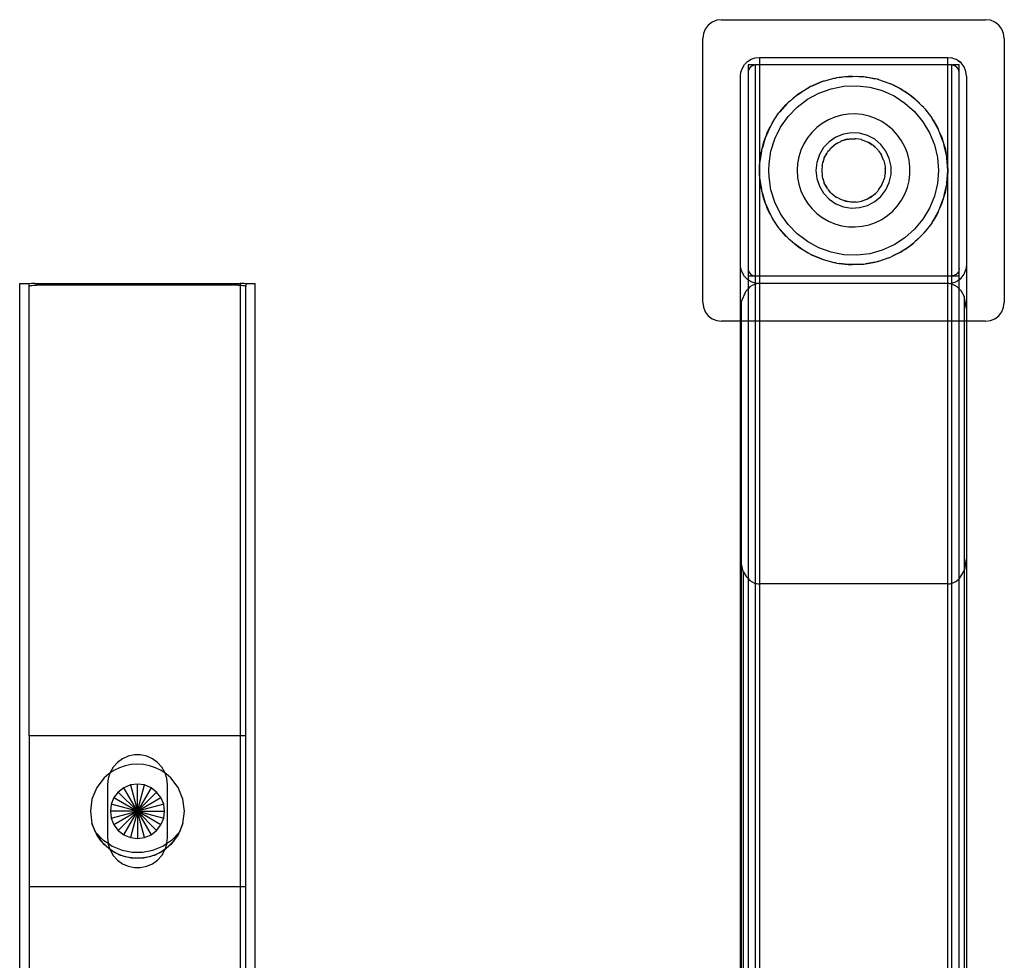
# Model space of a CAD drawing. Extents: x -75 to 75, y -31 to 31.
# Drawn here: x 48 to 54, y 12 to 18 of the extents above; entities that cross this region are included whole.
import ezdxf

# ---------------------------------------------------------------- set-up
doc = ezdxf.new("R2010")
doc.units = 0
doc.header["$MEASUREMENT"] = 0
doc.layers.get('0').update_dxf_attribs({"linetype": 'CONTINUOUS'})

msp = doc.modelspace()

# ---------------------------------------------------------------- linework, layer by layer
for p, q in [((52.4368, 18.291), (52.4169, 18.2651)), ((52.4627, 18.3109), (52.4368, 18.291)), ((52.4928, 18.3234), (52.4627, 18.3109)), ((52.5252, 18.3276), (52.4928, 18.3234)), ((52.5252, 18.3276), (54.2752, 18.3276)), ((54.3075, 18.3234), (54.2752, 18.3276)), ((54.3377, 18.3109), (54.3075, 18.3234)), ((54.3635, 18.291), (54.3377, 18.3109)), ((54.3834, 18.2651), (54.3635, 18.291)), ((52.4044, 18.235), (52.4002, 18.2026)), ((52.4169, 18.2651), (52.4044, 18.235)), ((54.3959, 18.235), (54.3834, 18.2651)), ((54.4002, 18.2026), (54.3959, 18.235)), ((52.4002, 16.4526), (52.4002, 18.2026)), ((54.4002, 18.2026), (54.4002, 16.4526)), ((52.6625, 18.0069), (52.6774, 18.0306)), ((52.6774, 18.0306), (52.6972, 18.0504)), ((52.6972, 18.0504), (52.7209, 18.0652)), ((52.7002, 18.0276), (52.7002, 17.9776)), ((52.7436, 18.0272), (52.7002, 18.0276)), ((52.7209, 18.0652), (52.7473, 18.0745)), ((52.7372, 18.0259), (52.7436, 18.0272)), ((52.7436, 18.0272), (52.7502, 18.0276)), ((52.7473, 18.0745), (52.7752, 18.0776)), ((52.7752, 18.0276), (52.7502, 18.0276)), ((52.7502, 16.6276), (52.7502, 18.0276)), ((52.7752, 18.0776), (54.0252, 18.0776)), ((52.7752, 18.0776), (52.7752, 18.0276)), ((54.0252, 18.0276), (52.7752, 18.0276)), ((52.7752, 18.0276), (52.7752, 17.3276)), ((54.0252, 18.0776), (54.053, 18.0745)), ((54.0252, 18.0276), (54.0252, 18.0776)), ((54.0502, 18.0276), (54.0252, 18.0276)), ((54.0252, 17.3276), (54.0252, 18.0276)), ((54.0502, 18.0276), (54.0567, 18.0272)), ((54.0502, 18.0276), (54.0502, 16.6276)), ((54.0575, 18.0734), (54.053, 18.0745)), ((54.1002, 18.0276), (54.0567, 18.0272)), ((54.0567, 18.0272), (54.0631, 18.0259)), ((54.0575, 18.0734), (54.0794, 18.0652)), ((54.0877, 18.0609), (54.0794, 18.0652)), ((54.0877, 18.0609), (54.1135, 18.041)), ((54.0877, 18.0609), (54.1031, 18.0504)), ((54.1002, 17.9776), (54.1002, 18.0276)), ((54.1135, 18.041), (54.1031, 18.0504)), ((54.1334, 18.0151), (54.1135, 18.041)), ((52.6502, 17.9526), (52.6533, 17.9804)), ((52.6533, 17.9804), (52.6625, 18.0069)), ((52.7019, 17.9906), (52.7002, 17.9776)), ((52.7002, 17.9776), (52.7002, 16.6776)), ((52.7069, 18.0026), (52.7019, 17.9906)), ((52.7148, 18.013), (52.7069, 18.0026)), ((52.7148, 18.013), (52.7197, 18.0173)), ((52.7197, 18.0173), (52.7252, 18.0209)), ((52.7252, 18.0209), (52.731, 18.0238)), ((52.731, 18.0238), (52.7372, 18.0259)), ((54.0631, 18.0259), (54.0693, 18.0238)), ((54.0693, 18.0238), (54.0752, 18.0209)), ((54.0752, 18.0209), (54.0806, 18.0173)), ((54.0806, 18.0173), (54.0855, 18.013)), ((54.0935, 18.0026), (54.0855, 18.013)), ((54.0984, 17.9906), (54.0935, 18.0026)), ((54.1002, 17.9776), (54.0984, 17.9906)), ((54.1002, 16.6776), (54.1002, 17.9776)), ((54.1459, 17.985), (54.1334, 18.0151)), ((54.1502, 17.9526), (54.1459, 17.985)), ((52.6502, 16.7026), (52.6502, 17.9526)), ((53.1928, 17.9168), (53.1219, 17.8867)), ((53.1314, 17.8919), (53.1928, 17.9168)), ((53.1984, 17.9192), (53.1928, 17.9168)), ((53.2, 17.9197), (53.1984, 17.9192)), ((53.2, 17.9197), (53.2714, 17.9392)), ((53.2714, 17.9392), (53.2801, 17.9405)), ((53.2801, 17.9405), (53.2866, 17.9422)), ((53.3053, 17.9443), (53.2866, 17.9422)), ((53.3639, 17.9507), (53.3053, 17.9443)), ((53.3053, 17.9443), (53.3447, 17.9502)), ((53.3447, 17.9502), (53.3639, 17.9507)), ((53.3773, 17.9522), (53.3639, 17.9507)), ((53.3639, 17.9507), (53.3937, 17.9516)), ((53.3937, 17.9516), (53.3773, 17.9522)), ((53.3937, 17.9516), (53.4187, 17.9524)), ((53.4501, 17.9496), (53.3937, 17.9516)), ((53.4187, 17.9524), (53.4501, 17.9496)), ((53.4685, 17.9489), (53.4501, 17.9496)), ((53.4786, 17.947), (53.4685, 17.9489)), ((53.5436, 17.935), (53.4786, 17.947)), ((53.4786, 17.947), (53.4924, 17.9458)), ((53.4924, 17.9458), (53.5436, 17.935)), ((53.5582, 17.9323), (53.5436, 17.935)), ((53.5611, 17.9313), (53.5582, 17.9323)), ((53.5649, 17.9305), (53.5611, 17.9313)), ((53.5649, 17.9305), (53.635, 17.9068)), ((53.635, 17.9068), (53.6403, 17.9043)), ((53.6403, 17.9043), (53.6446, 17.9028)), ((53.6601, 17.8949), (53.6446, 17.9028)), ((54.1502, 17.9526), (54.1502, 16.7026)), ((53.0247, 17.8261), (53.0491, 17.8436)), ((53.0365, 17.8359), (53.0247, 17.8261)), ((53.0491, 17.8436), (53.0365, 17.8359)), ((53.0982, 17.8736), (53.0491, 17.8436)), ((53.0491, 17.8436), (53.0665, 17.8561)), ((53.0665, 17.8561), (53.0982, 17.8736)), ((53.0944, 17.7998), (53.1701, 17.8409)), ((53.1144, 17.8835), (53.0982, 17.8736)), ((53.1219, 17.8867), (53.1144, 17.8835)), ((53.1219, 17.8867), (53.1314, 17.8919)), ((53.1701, 17.8409), (53.2511, 17.87)), ((53.2511, 17.87), (53.3356, 17.8864)), ((53.3356, 17.8864), (53.4217, 17.8897)), ((53.4217, 17.8897), (53.5072, 17.8798)), ((53.5072, 17.8798), (53.5903, 17.857)), ((53.5903, 17.857), (53.6689, 17.8218)), ((53.7154, 17.8664), (53.6601, 17.8949)), ((53.6601, 17.8949), (53.7019, 17.875)), ((53.7019, 17.875), (53.7154, 17.8664)), ((53.7257, 17.8611), (53.7154, 17.8664)), ((53.7154, 17.8664), (53.7402, 17.8508)), ((53.7402, 17.8508), (53.7257, 17.8611)), ((53.7859, 17.8181), (53.7402, 17.8508)), ((53.7402, 17.8508), (53.7645, 17.8354)), ((53.7645, 17.8354), (53.7859, 17.8181)), ((52.9604, 17.7709), (52.9122, 17.7171)), ((52.9517, 17.763), (52.9604, 17.7709)), ((52.9664, 17.7776), (52.9604, 17.7709)), ((52.9808, 17.7896), (52.9664, 17.7776)), ((53.0247, 17.8261), (52.9808, 17.7896)), ((52.9808, 17.7896), (53.0063, 17.813)), ((53.0063, 17.813), (53.0247, 17.8261)), ((53.0259, 17.7476), (53.0944, 17.7998)), ((53.6689, 17.8218), (53.7412, 17.775)), ((53.7412, 17.775), (53.8054, 17.7177)), ((53.7999, 17.808), (53.7859, 17.8181)), ((53.7859, 17.8181), (53.8088, 17.7995)), ((53.8088, 17.7995), (53.7999, 17.808)), ((53.8526, 17.7573), (53.8088, 17.7995)), ((53.8088, 17.7995), (53.822, 17.7888)), ((53.822, 17.7888), (53.8526, 17.7573)), ((52.862, 17.6455), (52.9034, 17.7069)), ((52.9034, 17.7069), (52.9046, 17.7083)), ((52.9046, 17.7083), (52.9055, 17.7096)), ((52.9122, 17.7171), (52.9055, 17.7096)), ((52.9122, 17.7171), (52.9517, 17.763)), ((52.9662, 17.6855), (53.0259, 17.7476)), ((53.3656, 17.701), (53.3199, 17.6939)), ((53.4117, 17.7024), (53.3656, 17.701)), ((53.4577, 17.6982), (53.4117, 17.7024)), ((53.8054, 17.7177), (53.8602, 17.6512)), ((53.8656, 17.7447), (53.8526, 17.7573)), ((53.8689, 17.7405), (53.8656, 17.7447)), ((53.8736, 17.7356), (53.8689, 17.7405)), ((53.8736, 17.7356), (53.9185, 17.6768)), ((52.8585, 17.6386), (52.8551, 17.6335)), ((52.862, 17.6455), (52.8585, 17.6386)), ((52.9166, 17.6151), (52.9662, 17.6855)), ((53.193, 17.6402), (53.1562, 17.6124)), ((53.233, 17.6633), (53.193, 17.6402)), ((53.2755, 17.6813), (53.233, 17.6633)), ((53.3199, 17.6939), (53.2755, 17.6813)), ((53.5028, 17.6883), (53.4577, 17.6982)), ((53.5463, 17.673), (53.5028, 17.6883)), ((53.5877, 17.6524), (53.5463, 17.673)), ((53.6261, 17.6269), (53.5877, 17.6524)), ((53.8602, 17.6512), (53.9042, 17.5772)), ((53.9185, 17.6768), (53.92, 17.6743)), ((53.92, 17.6743), (53.9214, 17.6725)), ((53.9277, 17.6612), (53.9214, 17.6725)), ((53.9614, 17.6013), (53.9277, 17.6612)), ((53.9277, 17.6612), (53.9562, 17.613)), ((52.8472, 17.6167), (52.8219, 17.5626)), ((52.8219, 17.5626), (52.8282, 17.5796)), ((52.8282, 17.5796), (52.8472, 17.6167)), ((52.8551, 17.6335), (52.8472, 17.6167)), ((52.8784, 17.5379), (52.9166, 17.6151)), ((53.123, 17.5803), (53.0941, 17.5443)), ((53.1562, 17.6124), (53.123, 17.5803)), ((53.3866, 17.5773), (53.3333, 17.5685)), ((53.4406, 17.5743), (53.3866, 17.5773)), ((53.4927, 17.5599), (53.4406, 17.5743)), ((53.6612, 17.5968), (53.6261, 17.6269)), ((53.6923, 17.5627), (53.6612, 17.5968)), ((53.9042, 17.5772), (53.9364, 17.4973)), ((53.9562, 17.613), (53.9614, 17.6013)), ((53.9661, 17.5929), (53.9614, 17.6013)), ((53.9727, 17.5755), (53.9661, 17.5929)), ((53.993, 17.5225), (53.9727, 17.5755)), ((53.9727, 17.5755), (53.986, 17.5453)), ((52.8115, 17.5347), (52.7953, 17.4809)), ((52.7953, 17.4809), (52.8024, 17.5102)), ((52.8024, 17.5102), (52.8115, 17.5347)), ((52.8115, 17.5347), (52.8219, 17.5626)), ((52.8164, 17.5509), (52.8115, 17.5347)), ((52.8219, 17.5626), (52.8164, 17.5509)), ((52.8524, 17.4558), (52.8784, 17.5379)), ((53.0698, 17.505), (53.0505, 17.4631)), ((53.0941, 17.5443), (53.0698, 17.505)), ((53.2383, 17.5182), (53.2011, 17.4789)), ((53.2831, 17.5485), (53.2383, 17.5182)), ((53.2848, 17.5042), (53.2573, 17.4828)), ((53.3333, 17.5685), (53.2831, 17.5485)), ((53.287, 17.5054), (53.2848, 17.5042)), ((53.2886, 17.5066), (53.287, 17.5054)), ((53.2886, 17.5066), (53.2958, 17.5102)), ((53.2958, 17.5102), (53.3154, 17.5208)), ((53.3222, 17.5231), (53.3154, 17.5208)), ((53.3269, 17.5254), (53.3222, 17.5231)), ((53.3269, 17.5254), (53.3352, 17.5276)), ((53.3352, 17.5276), (53.3605, 17.5341)), ((53.3484, 17.5321), (53.3352, 17.5276)), ((53.3605, 17.5341), (53.3484, 17.5321)), ((53.3605, 17.5341), (53.3682, 17.5361)), ((53.3682, 17.5361), (53.3743, 17.5365)), ((53.3743, 17.5365), (53.3827, 17.5379)), ((53.3827, 17.5379), (53.402, 17.5379)), ((53.402, 17.5379), (53.4108, 17.5383)), ((53.4138, 17.5379), (53.4108, 17.5383)), ((53.4176, 17.5379), (53.4138, 17.5379)), ((53.4519, 17.5321), (53.4176, 17.5379)), ((53.4519, 17.5321), (53.453, 17.5318)), ((53.453, 17.5318), (53.4565, 17.5305)), ((53.4565, 17.5305), (53.4849, 17.5208)), ((53.4849, 17.5208), (53.4894, 17.5184)), ((53.4894, 17.5184), (53.4931, 17.517)), ((53.5404, 17.5345), (53.4927, 17.5599)), ((53.4931, 17.517), (53.5007, 17.5123)), ((53.5007, 17.5123), (53.5234, 17.4981)), ((53.5155, 17.5042), (53.5007, 17.5123)), ((53.5234, 17.4981), (53.5155, 17.5042)), ((53.5817, 17.4996), (53.5404, 17.5345)), ((53.719, 17.525), (53.6923, 17.5627)), ((53.7408, 17.4844), (53.719, 17.525)), ((53.986, 17.5453), (53.993, 17.5225)), ((53.9987, 17.5077), (53.993, 17.5225)), ((53.993, 17.5225), (54.0017, 17.4939)), ((54.0017, 17.4939), (53.9987, 17.5077)), ((52.7885, 17.4527), (52.7792, 17.3894)), ((52.785, 17.4382), (52.7885, 17.4527)), ((52.7901, 17.4635), (52.7885, 17.4527)), ((52.7953, 17.4809), (52.7901, 17.4635)), ((52.8393, 17.3707), (52.8524, 17.4558)), ((53.0505, 17.4631), (53.0365, 17.4191)), ((53.2011, 17.4789), (53.1733, 17.4326)), ((53.21, 17.4175), (53.2228, 17.4405)), ((53.2228, 17.4405), (53.2146, 17.428)), ((53.2228, 17.4405), (53.227, 17.4481)), ((53.227, 17.4481), (53.2302, 17.4518)), ((53.2302, 17.4518), (53.2337, 17.4572)), ((53.2501, 17.475), (53.2337, 17.4572)), ((53.2548, 17.4805), (53.2501, 17.475)), ((53.2548, 17.4805), (53.256, 17.4814)), ((53.256, 17.4814), (53.2573, 17.4828)), ((53.5234, 17.4981), (53.5293, 17.4944)), ((53.5293, 17.4944), (53.5346, 17.4894)), ((53.5346, 17.4894), (53.5538, 17.4712)), ((53.543, 17.4828), (53.5346, 17.4894)), ((53.5538, 17.4712), (53.543, 17.4828)), ((53.5538, 17.4712), (53.5602, 17.465)), ((53.5627, 17.4614), (53.5602, 17.465)), ((53.5666, 17.4572), (53.5627, 17.4614)), ((53.5666, 17.4572), (53.5812, 17.4349)), ((53.6144, 17.4565), (53.5817, 17.4996)), ((53.6371, 17.4075), (53.6144, 17.4565)), ((53.7575, 17.4413), (53.7408, 17.4844)), ((53.7688, 17.3965), (53.7575, 17.4413)), ((53.9364, 17.4973), (53.9561, 17.4135)), ((54.0144, 17.4371), (54.0017, 17.4939)), ((54.0017, 17.4939), (54.0077, 17.4744)), ((54.0077, 17.4744), (54.0144, 17.4371)), ((52.7768, 17.3732), (52.7766, 17.3677)), ((52.7792, 17.3894), (52.7768, 17.3732)), ((52.7792, 17.3894), (52.785, 17.4382)), ((53.028, 17.3737), (53.0252, 17.3276)), ((53.0365, 17.4191), (53.028, 17.3737)), ((53.156, 17.3814), (53.1502, 17.3276)), ((53.1733, 17.4326), (53.156, 17.3814)), ((53.1935, 17.3701), (53.1962, 17.3787)), ((53.1962, 17.3787), (53.2043, 17.4046)), ((53.2006, 17.3961), (53.1962, 17.3787)), ((53.2043, 17.4046), (53.2006, 17.3961)), ((53.2043, 17.4046), (53.2063, 17.4108)), ((53.2063, 17.4108), (53.21, 17.4175)), ((53.2146, 17.428), (53.21, 17.4175)), ((53.5812, 17.4349), (53.5846, 17.43)), ((53.5857, 17.428), (53.5846, 17.43)), ((53.5997, 17.3961), (53.5857, 17.428)), ((53.5997, 17.3961), (53.6004, 17.3931)), ((53.6004, 17.3931), (53.6014, 17.3908)), ((53.6014, 17.3908), (53.6032, 17.3824)), ((53.6032, 17.3824), (53.6082, 17.3623)), ((53.6487, 17.3547), (53.6371, 17.4075)), ((53.7744, 17.3507), (53.7688, 17.3965)), ((53.9561, 17.4135), (53.9627, 17.3276)), ((54.0185, 17.4186), (54.0144, 17.4371)), ((54.019, 17.4112), (54.0185, 17.4186)), ((54.0252, 17.3276), (54.019, 17.4112)), ((54.019, 17.4112), (54.0208, 17.4015)), ((54.0208, 17.4015), (54.0252, 17.3276)), ((52.7752, 17.3276), (52.7763, 17.3647)), ((52.7763, 17.2906), (52.7752, 17.3276)), ((52.7752, 17.3276), (52.7752, 16.6276)), ((52.7763, 17.3647), (52.7766, 17.3677)), ((52.8377, 17.3276), (52.8393, 17.3707)), ((52.8393, 17.2846), (52.8377, 17.3276)), ((53.0252, 17.3276), (53.028, 17.2815)), ((53.1502, 17.3276), (53.156, 17.2739)), ((53.1921, 17.3623), (53.1892, 17.3276)), ((53.1892, 17.3276), (53.1921, 17.2929)), ((53.1921, 17.3623), (53.1932, 17.3667)), ((53.1932, 17.3667), (53.1935, 17.3701)), ((53.6082, 17.3623), (53.6089, 17.3546)), ((53.6089, 17.3546), (53.61, 17.349)), ((53.61, 17.349), (53.61, 17.3407)), ((53.61, 17.3407), (53.61, 17.3146)), ((53.6111, 17.3276), (53.61, 17.3407)), ((53.61, 17.3146), (53.6111, 17.3276)), ((53.61, 17.3146), (53.61, 17.3063)), ((53.6502, 17.3276), (53.6487, 17.3547)), ((53.6487, 17.3006), (53.6502, 17.3276)), ((53.7744, 17.3045), (53.7744, 17.3507)), ((53.9627, 17.3276), (53.9561, 17.2418)), ((54.019, 17.2441), (54.0252, 17.3276)), ((54.0252, 17.3276), (54.0208, 17.2537)), ((54.0252, 16.6276), (54.0252, 17.3276)), ((52.7763, 17.2906), (52.7766, 17.2875)), ((52.7766, 17.2875), (52.7768, 17.282)), ((52.7768, 17.282), (52.7792, 17.2658)), ((52.785, 17.2171), (52.7792, 17.2658)), ((52.7792, 17.2658), (52.7885, 17.2026)), ((52.8524, 17.1995), (52.8393, 17.2846)), ((53.028, 17.2815), (53.0365, 17.2362)), ((53.156, 17.2739), (53.1733, 17.2227)), ((53.1932, 17.2886), (53.1921, 17.2929)), ((53.1935, 17.2852), (53.1932, 17.2886)), ((53.1962, 17.2766), (53.1935, 17.2852)), ((53.2043, 17.2507), (53.1962, 17.2766)), ((53.1962, 17.2766), (53.2006, 17.2591)), ((53.2006, 17.2591), (53.2043, 17.2507)), ((53.2063, 17.2444), (53.2043, 17.2507)), ((53.21, 17.2377), (53.2063, 17.2444)), ((53.5857, 17.2272), (53.5997, 17.2591)), ((53.5997, 17.2591), (53.6004, 17.2622)), ((53.6004, 17.2622), (53.6014, 17.2645)), ((53.6032, 17.2729), (53.6014, 17.2645)), ((53.6082, 17.2929), (53.6032, 17.2729)), ((53.6082, 17.2929), (53.6089, 17.3007)), ((53.6089, 17.3007), (53.61, 17.3063)), ((53.6144, 17.1987), (53.6371, 17.2478)), ((53.6371, 17.2478), (53.6487, 17.3006)), ((53.7575, 17.2139), (53.7688, 17.2587)), ((53.7688, 17.2587), (53.7744, 17.3045)), ((54.0185, 17.2366), (54.019, 17.2441)), ((54.0208, 17.2537), (54.019, 17.2441)), ((52.7885, 17.2026), (52.785, 17.2171)), ((52.7885, 17.2026), (52.7901, 17.1917)), ((52.7901, 17.1917), (52.7953, 17.1744)), ((52.8784, 17.1174), (52.8524, 17.1995)), ((53.0365, 17.2362), (53.0505, 17.1922)), ((53.0505, 17.1922), (53.0698, 17.1502)), ((53.1733, 17.2227), (53.2011, 17.1763)), ((53.2228, 17.2148), (53.21, 17.2377)), ((53.21, 17.2377), (53.2146, 17.2272)), ((53.2146, 17.2272), (53.2228, 17.2148)), ((53.227, 17.2071), (53.2228, 17.2148)), ((53.227, 17.2071), (53.2302, 17.2035)), ((53.2302, 17.2035), (53.2337, 17.1981)), ((53.2501, 17.1802), (53.2337, 17.1981)), ((53.2548, 17.1747), (53.2501, 17.1802)), ((53.5538, 17.1841), (53.5346, 17.1658)), ((53.543, 17.1724), (53.5538, 17.1841)), ((53.5602, 17.1902), (53.5538, 17.1841)), ((53.5627, 17.1938), (53.5602, 17.1902)), ((53.5666, 17.1981), (53.5627, 17.1938)), ((53.5666, 17.1981), (53.5812, 17.2204)), ((53.5846, 17.2253), (53.5812, 17.2204)), ((53.5817, 17.1557), (53.6144, 17.1987)), ((53.5857, 17.2272), (53.5846, 17.2253)), ((53.7408, 17.1709), (53.7575, 17.2139)), ((53.9561, 17.2418), (53.9364, 17.1579)), ((54.0017, 17.1614), (54.0144, 17.2181)), ((54.0077, 17.1808), (54.0017, 17.1614)), ((54.0144, 17.2181), (54.0077, 17.1808)), ((54.0144, 17.2181), (54.0185, 17.2366)), ((52.7953, 17.1744), (52.8115, 17.1205)), ((52.8024, 17.1451), (52.7953, 17.1744)), ((52.8115, 17.1205), (52.8024, 17.1451)), ((52.8115, 17.1205), (52.8164, 17.1044)), ((52.8219, 17.0926), (52.8115, 17.1205)), ((52.9166, 17.0402), (52.8784, 17.1174)), ((53.0698, 17.1502), (53.0941, 17.111)), ((53.2011, 17.1763), (53.2383, 17.1371)), ((53.2383, 17.1371), (53.2831, 17.1068)), ((53.2548, 17.1747), (53.256, 17.1738)), ((53.256, 17.1738), (53.2573, 17.1724)), ((53.2573, 17.1724), (53.2848, 17.151)), ((53.287, 17.1498), (53.2848, 17.151)), ((53.2886, 17.1486), (53.287, 17.1498)), ((53.2958, 17.145), (53.2886, 17.1486)), ((53.3154, 17.1344), (53.2958, 17.145)), ((53.3222, 17.1321), (53.3154, 17.1344)), ((53.3269, 17.1298), (53.3222, 17.1321)), ((53.3352, 17.1277), (53.3269, 17.1298)), ((53.3605, 17.1211), (53.3352, 17.1277)), ((53.3352, 17.1277), (53.3484, 17.1231)), ((53.3484, 17.1231), (53.3605, 17.1211)), ((53.3682, 17.1191), (53.3605, 17.1211)), ((53.3743, 17.1188), (53.3682, 17.1191)), ((53.3827, 17.1174), (53.3743, 17.1188)), ((53.402, 17.1174), (53.3827, 17.1174)), ((53.4108, 17.1169), (53.402, 17.1174)), ((53.4138, 17.1174), (53.4108, 17.1169)), ((53.4176, 17.1174), (53.4138, 17.1174)), ((53.4176, 17.1174), (53.4519, 17.1231)), ((53.4519, 17.1231), (53.453, 17.1234)), ((53.4565, 17.1247), (53.453, 17.1234)), ((53.4849, 17.1344), (53.4565, 17.1247)), ((53.4849, 17.1344), (53.4894, 17.1369)), ((53.4931, 17.1382), (53.4894, 17.1369)), ((53.4927, 17.0954), (53.5404, 17.1207)), ((53.5007, 17.143), (53.4931, 17.1382)), ((53.5234, 17.1571), (53.5007, 17.143)), ((53.5007, 17.143), (53.5155, 17.151)), ((53.5155, 17.151), (53.5234, 17.1571)), ((53.5293, 17.1608), (53.5234, 17.1571)), ((53.5346, 17.1658), (53.5293, 17.1608)), ((53.5346, 17.1658), (53.543, 17.1724)), ((53.5404, 17.1207), (53.5817, 17.1557)), ((53.6923, 17.0925), (53.719, 17.1302)), ((53.719, 17.1302), (53.7408, 17.1709)), ((53.9364, 17.1579), (53.9042, 17.078)), ((53.9727, 17.0798), (53.993, 17.1328)), ((53.993, 17.1328), (53.986, 17.11)), ((54.0017, 17.1614), (53.993, 17.1328)), ((53.993, 17.1328), (53.9987, 17.1476)), ((53.9987, 17.1476), (54.0017, 17.1614)), ((52.8164, 17.1044), (52.8219, 17.0926)), ((52.8219, 17.0926), (52.8472, 17.0385)), ((52.8282, 17.0757), (52.8219, 17.0926)), ((52.8472, 17.0385), (52.8282, 17.0757)), ((53.0941, 17.111), (53.123, 17.075)), ((53.123, 17.075), (53.1562, 17.0429)), ((53.2831, 17.1068), (53.3333, 17.0867)), ((53.3333, 17.0867), (53.3866, 17.078)), ((53.3866, 17.078), (53.4406, 17.0809)), ((53.4406, 17.0809), (53.4927, 17.0954)), ((53.6261, 17.0284), (53.6612, 17.0584)), ((53.6612, 17.0584), (53.6923, 17.0925)), ((53.9042, 17.078), (53.8602, 17.004)), ((53.9277, 16.994), (53.9614, 17.054)), ((53.9614, 17.054), (53.9562, 17.0422)), ((53.9614, 17.054), (53.9661, 17.0623)), ((53.9661, 17.0623), (53.9727, 17.0798)), ((53.986, 17.11), (53.9727, 17.0798)), ((52.8472, 17.0385), (52.8551, 17.0217)), ((52.8551, 17.0217), (52.8585, 17.0167)), ((52.8585, 17.0167), (52.862, 17.0098)), ((52.9034, 16.9484), (52.862, 17.0098)), ((52.9662, 16.9697), (52.9166, 17.0402)), ((53.1562, 17.0429), (53.193, 17.015)), ((53.193, 17.015), (53.233, 16.9919)), ((53.233, 16.9919), (53.2755, 16.9739)), ((53.5028, 16.9669), (53.5463, 16.9823)), ((53.5463, 16.9823), (53.5877, 17.0029)), ((53.5877, 17.0029), (53.6261, 17.0284)), ((53.8602, 17.004), (53.8054, 16.9376)), ((53.9214, 16.9828), (53.92, 16.981)), ((53.9214, 16.9828), (53.9277, 16.994)), ((53.9562, 17.0422), (53.9277, 16.994)), ((52.9046, 16.9469), (52.9034, 16.9484)), ((52.9055, 16.9456), (52.9046, 16.9469)), ((52.9055, 16.9456), (52.9122, 16.9381)), ((52.9122, 16.9381), (52.9604, 16.8843)), ((52.9517, 16.8923), (52.9122, 16.9381)), ((53.0259, 16.9077), (52.9662, 16.9697)), ((53.2755, 16.9739), (53.3199, 16.9613)), ((53.3199, 16.9613), (53.3656, 16.9542)), ((53.3656, 16.9542), (53.4117, 16.9528)), ((53.4117, 16.9528), (53.4577, 16.9571)), ((53.4577, 16.9571), (53.5028, 16.9669)), ((53.8054, 16.9376), (53.7412, 16.8803)), ((53.8689, 16.9148), (53.8736, 16.9196)), ((53.9185, 16.9785), (53.8736, 16.9196)), ((53.92, 16.981), (53.9185, 16.9785)), ((52.9604, 16.8843), (52.9517, 16.8923)), ((52.9604, 16.8843), (52.9664, 16.8777)), ((52.9664, 16.8777), (52.9808, 16.8656)), ((52.9808, 16.8656), (53.0247, 16.8291)), ((53.0063, 16.8423), (52.9808, 16.8656)), ((53.0944, 16.8555), (53.0259, 16.9077)), ((53.1701, 16.8143), (53.0944, 16.8555)), ((53.7412, 16.8803), (53.6689, 16.8335)), ((53.8088, 16.8558), (53.7859, 16.8371)), ((53.7999, 16.8472), (53.8088, 16.8558)), ((53.8088, 16.8558), (53.8526, 16.898)), ((53.822, 16.8665), (53.8088, 16.8558)), ((53.8526, 16.898), (53.822, 16.8665)), ((53.8526, 16.898), (53.8656, 16.9106)), ((53.8656, 16.9106), (53.8689, 16.9148)), ((53.0247, 16.8291), (53.0063, 16.8423)), ((53.0247, 16.8291), (53.0365, 16.8193)), ((53.0491, 16.8116), (53.0247, 16.8291)), ((53.0365, 16.8193), (53.0491, 16.8116)), ((53.0491, 16.8116), (53.0982, 16.7817)), ((53.0665, 16.7991), (53.0491, 16.8116)), ((53.0982, 16.7817), (53.0665, 16.7991)), ((53.2511, 16.7852), (53.1701, 16.8143)), ((53.5903, 16.7982), (53.5072, 16.7754)), ((53.6689, 16.8335), (53.5903, 16.7982)), ((53.6601, 16.7604), (53.7154, 16.7888)), ((53.7154, 16.7888), (53.7019, 16.7803)), ((53.7402, 16.8044), (53.7154, 16.7888)), ((53.7154, 16.7888), (53.7257, 16.7941)), ((53.7257, 16.7941), (53.7402, 16.8044)), ((53.7402, 16.8044), (53.7859, 16.8371)), ((53.7645, 16.8198), (53.7402, 16.8044)), ((53.7859, 16.8371), (53.7645, 16.8198)), ((53.7859, 16.8371), (53.7999, 16.8472)), ((53.0982, 16.7817), (53.1144, 16.7718)), ((53.1144, 16.7718), (53.1219, 16.7686)), ((53.1219, 16.7686), (53.1928, 16.7385)), ((53.1314, 16.7634), (53.1219, 16.7686)), ((53.1928, 16.7385), (53.1314, 16.7634)), ((53.1928, 16.7385), (53.1984, 16.7361)), ((53.1984, 16.7361), (53.2, 16.7355)), ((53.2714, 16.716), (53.2, 16.7355)), ((53.3356, 16.7688), (53.2511, 16.7852)), ((53.4217, 16.7655), (53.3356, 16.7688)), ((53.5072, 16.7754), (53.4217, 16.7655)), ((53.4786, 16.7082), (53.5436, 16.7202)), ((53.5436, 16.7202), (53.4924, 16.7095)), ((53.5436, 16.7202), (53.5582, 16.723)), ((53.5611, 16.7239), (53.5582, 16.723)), ((53.5649, 16.7247), (53.5611, 16.7239)), ((53.635, 16.7484), (53.5649, 16.7247)), ((53.635, 16.7484), (53.6403, 16.7509)), ((53.6403, 16.7509), (53.6446, 16.7524)), ((53.6446, 16.7524), (53.6601, 16.7604)), ((53.7019, 16.7803), (53.6601, 16.7604)), ((52.6533, 16.6748), (52.6502, 16.7026)), ((52.6502, 16.4116), (52.6502, 16.7026)), ((52.6625, 16.6484), (52.6533, 16.6748)), ((52.7002, 16.6776), (52.7014, 16.6665)), ((52.7002, 16.6776), (52.7002, 16.6276)), ((52.7014, 16.6665), (52.7051, 16.6559)), ((52.7051, 16.6559), (52.7111, 16.6465)), ((53.2801, 16.7147), (53.2714, 16.716)), ((53.2866, 16.713), (53.2801, 16.7147)), ((53.2866, 16.713), (53.3053, 16.711)), ((53.3053, 16.711), (53.3639, 16.7045)), ((53.3447, 16.7051), (53.3053, 16.711)), ((53.3639, 16.7045), (53.3447, 16.7051)), ((53.3639, 16.7045), (53.3773, 16.703)), ((53.3937, 16.7036), (53.3639, 16.7045)), ((53.3773, 16.703), (53.3937, 16.7036)), ((53.3937, 16.7036), (53.4501, 16.7057)), ((53.4187, 16.7029), (53.3937, 16.7036)), ((53.4501, 16.7057), (53.4187, 16.7029)), ((53.4501, 16.7057), (53.4685, 16.7064)), ((53.4685, 16.7064), (53.4786, 16.7082)), ((53.4924, 16.7095), (53.4786, 16.7082)), ((54.0952, 16.6559), (54.0935, 16.6526)), ((54.0984, 16.6647), (54.0952, 16.6559)), ((54.0989, 16.6665), (54.0984, 16.6647)), ((54.1002, 16.6776), (54.0989, 16.6665)), ((54.1002, 16.6276), (54.1002, 16.6776)), ((54.1334, 16.6401), (54.1459, 16.6703)), ((54.1502, 16.7026), (54.1459, 16.6703)), ((54.1502, 16.7026), (54.1502, 16.4116)), ((52.6774, 16.6247), (52.6625, 16.6484)), ((52.6972, 16.6049), (52.6774, 16.6247)), ((52.7002, 16.6031), (52.6972, 16.6049)), ((52.7002, 16.6276), (52.7502, 16.6276)), ((52.7002, 16.6276), (52.7002, 16.6031)), ((52.7209, 16.59), (52.7002, 16.6031)), ((52.7002, 16.6031), (52.7002, 16.5427)), ((52.7111, 16.6465), (52.719, 16.6385)), ((52.719, 16.6385), (52.7285, 16.6326)), ((52.7473, 16.5808), (52.7209, 16.59)), ((52.7285, 16.6326), (52.739, 16.6289)), ((52.739, 16.6289), (52.7502, 16.6276)), ((52.7502, 16.6276), (52.7752, 16.6276)), ((52.7502, 16.5804), (52.7502, 16.6276)), ((52.7752, 16.6276), (54.0252, 16.6276)), ((52.7752, 16.6276), (52.7752, 16.5776)), ((54.0252, 16.6276), (54.0502, 16.6276)), ((54.0252, 16.5776), (54.0252, 16.6276)), ((54.0613, 16.6289), (54.0502, 16.6276)), ((54.0502, 16.6276), (54.1002, 16.6276)), ((54.0502, 16.6276), (54.0502, 16.5809)), ((54.0575, 16.5819), (54.0794, 16.59)), ((54.0631, 16.6293), (54.0613, 16.6289)), ((54.0718, 16.6326), (54.0631, 16.6293)), ((54.0752, 16.6343), (54.0718, 16.6326)), ((54.0813, 16.6385), (54.0752, 16.6343)), ((54.0794, 16.59), (54.0877, 16.5944)), ((54.0855, 16.6423), (54.0813, 16.6385)), ((54.0892, 16.6465), (54.0855, 16.6423)), ((54.1002, 16.6029), (54.0877, 16.5944)), ((54.0935, 16.6526), (54.0892, 16.6465)), ((54.1002, 16.604), (54.1002, 16.6276)), ((54.1135, 16.6142), (54.1002, 16.604)), ((54.1002, 16.604), (54.1031, 16.6049)), ((54.1002, 16.604), (54.1002, 16.6029)), ((54.1002, 16.5427), (54.1002, 16.6029)), ((54.1031, 16.6049), (54.1135, 16.6142)), ((54.1135, 16.6142), (54.1334, 16.6401)), ((47.8689, 8.5776), (47.8689, 16.5776)), ((47.8689, 16.5776), (47.9314, 16.5776)), ((47.9314, 16.5764), (47.9314, 16.5776)), ((47.9467, 16.5772), (47.9314, 16.5764)), ((47.9314, 16.5586), (47.9314, 16.5764)), ((47.9314, 16.5586), (47.9327, 16.5605)), ((47.9314, 13.5776), (47.9314, 16.5586)), ((47.9327, 16.5605), (47.9364, 16.5622)), ((47.9364, 16.5622), (47.9423, 16.5639)), ((47.9423, 16.5639), (47.9502, 16.5652)), ((47.9689, 16.5776), (47.9467, 16.5772)), ((47.9502, 16.5652), (47.9597, 16.5662)), ((47.9597, 16.5662), (47.9703, 16.5668)), ((47.9689, 16.5776), (49.3314, 16.5776)), ((47.9703, 16.5668), (47.9814, 16.567)), ((49.3189, 16.567), (47.9814, 16.567)), ((49.3189, 16.567), (49.33, 16.5668)), ((49.33, 16.5668), (49.3314, 16.5667)), ((49.3573, 16.5771), (49.3314, 16.5776)), ((49.3314, 16.5776), (49.3314, 16.5667)), ((49.3314, 16.5667), (49.3406, 16.5662)), ((49.3314, 16.5667), (49.3314, 13.5776)), ((49.3406, 16.5662), (49.3501, 16.5652)), ((49.3501, 16.5652), (49.358, 16.5639)), ((49.3689, 16.5764), (49.3573, 16.5771)), ((49.358, 16.5639), (49.364, 16.5622)), ((49.364, 16.5622), (49.3676, 16.5605)), ((49.3676, 16.5605), (49.3689, 16.5586)), ((49.3689, 16.5776), (49.3689, 16.5764)), ((49.3689, 16.5776), (49.4314, 16.5776)), ((49.3689, 16.5764), (49.3689, 16.5586)), ((49.3689, 13.5776), (49.3689, 16.5586)), ((49.4314, 8.5776), (49.4314, 16.5776)), ((52.6544, 16.4546), (52.6868, 16.529)), ((52.7002, 16.5427), (52.6868, 16.529)), ((52.7127, 16.5554), (52.7002, 16.5427)), ((52.7002, 16.5427), (52.7002, 16.3276)), ((52.7273, 16.565), (52.7127, 16.5554)), ((52.7428, 16.572), (52.7273, 16.565)), ((52.7508, 16.5744), (52.7428, 16.572)), ((52.7502, 16.5804), (52.7473, 16.5808)), ((52.7752, 16.5776), (52.7502, 16.5804)), ((52.7508, 16.5744), (52.7502, 16.5804)), ((52.7502, 16.3276), (52.7508, 16.5744)), ((52.7588, 16.5762), (52.7508, 16.5744)), ((52.767, 16.5773), (52.7588, 16.5762)), ((52.7752, 16.5776), (52.767, 16.5773)), ((54.0252, 16.5776), (52.7752, 16.5776)), ((52.7752, 16.5776), (52.7752, 16.3276)), ((54.0252, 16.5776), (54.0502, 16.5809)), ((54.0333, 16.5773), (54.0252, 16.5776)), ((54.0252, 16.3276), (54.0252, 16.5776)), ((54.0415, 16.5762), (54.0333, 16.5773)), ((54.0495, 16.5744), (54.0415, 16.5762)), ((54.0502, 16.5809), (54.0495, 16.5744)), ((54.0575, 16.572), (54.0495, 16.5744)), ((54.0495, 16.5744), (54.0502, 16.3276)), ((54.0502, 16.5809), (54.053, 16.5808)), ((54.053, 16.5808), (54.0575, 16.5819)), ((54.073, 16.565), (54.0575, 16.572)), ((54.0877, 16.5554), (54.073, 16.565)), ((54.1002, 16.5427), (54.0877, 16.5554)), ((54.1135, 16.529), (54.1002, 16.5427)), ((54.1002, 16.3276), (54.1002, 16.5427)), ((54.1334, 16.4946), (54.1135, 16.529)), ((54.1334, 16.4946), (54.1334, 16.3276)), ((54.1502, 16.4116), (54.1334, 16.4946)), ((52.4002, 16.4526), (52.4044, 16.4203)), ((52.4044, 16.4203), (52.4169, 16.3901)), ((52.6544, 16.4546), (52.6502, 16.4116)), ((52.6502, 16.3276), (52.6502, 16.4116)), ((52.6544, 16.4546), (52.6544, 16.3276)), ((54.1502, 16.4116), (54.1502, 16.3276)), ((54.3834, 16.3901), (54.3959, 16.4203)), ((54.3959, 16.4203), (54.4002, 16.4526)), ((52.4169, 16.3901), (52.4368, 16.3642)), ((52.4368, 16.3642), (52.4627, 16.3444)), ((52.4627, 16.3444), (52.4928, 16.3319)), ((52.4928, 16.3319), (52.5252, 16.3276)), ((54.2752, 16.3276), (54.3075, 16.3319)), ((54.3075, 16.3319), (54.3377, 16.3444)), ((54.3377, 16.3444), (54.3635, 16.3642)), ((54.3635, 16.3642), (54.3834, 16.3901)), ((52.6502, 16.3276), (52.5252, 16.3276)), ((52.6502, 14.7517), (52.6502, 16.3276)), ((52.6544, 16.3276), (52.6502, 16.3276)), ((52.7002, 16.3276), (52.6544, 16.3276)), ((52.6544, 16.3276), (52.6544, 14.7306)), ((52.7502, 16.3276), (52.7002, 16.3276)), ((52.7002, 16.3276), (52.7002, 14.6207)), ((52.7752, 16.3276), (52.7502, 16.3276)), ((52.7508, 14.5889), (52.7502, 16.3276)), ((52.7752, 16.3276), (52.7752, 14.5857)), ((54.0252, 16.3276), (52.7752, 16.3276)), ((54.0252, 14.5857), (54.0252, 16.3276)), ((54.0502, 16.3276), (54.0252, 16.3276)), ((54.1002, 16.3276), (54.0502, 16.3276)), ((54.0502, 16.3276), (54.0502, 14.5891)), ((54.1334, 16.3276), (54.1002, 16.3276)), ((54.1002, 14.6194), (54.1002, 16.3276)), ((54.1502, 16.3276), (54.1334, 16.3276)), ((54.1334, 16.3276), (54.1334, 14.6724)), ((54.1502, 16.3276), (54.1502, 14.7517)), ((54.2752, 16.3276), (54.1502, 16.3276)), ((52.6502, 14.7517), (52.6544, 14.7306)), ((52.6502, 8.7026), (52.6502, 14.7517)), ((52.6544, 14.7306), (52.6544, 8.7026)), ((52.6669, 14.6687), (52.6544, 14.7306)), ((54.1378, 14.6797), (54.1502, 14.7517)), ((54.1502, 14.7517), (54.1502, 8.7026)), ((52.6669, 14.6687), (52.6868, 14.6343)), ((52.6669, 14.6687), (52.6669, 8.7026)), ((52.6868, 14.6343), (52.7002, 14.6207)), ((54.1031, 14.6219), (54.1334, 14.6724)), ((54.1334, 14.6724), (54.1378, 14.6797)), ((54.1334, 14.6724), (54.1334, 8.7026)), ((52.7002, 14.6207), (52.7127, 14.6079)), ((52.7002, 14.6207), (52.7002, 8.7026)), ((52.7127, 14.6079), (52.7273, 14.5983)), ((52.7273, 14.5983), (52.7428, 14.5913)), ((52.7428, 14.5913), (52.7508, 14.5889)), ((52.7502, 8.7026), (52.7508, 14.5889)), ((52.7508, 14.5889), (52.7588, 14.5871)), ((52.7588, 14.5871), (52.767, 14.586)), ((52.767, 14.586), (52.7752, 14.5857)), ((54.0252, 14.5857), (52.7752, 14.5857)), ((52.7752, 14.5857), (52.7752, 8.7026)), ((54.0252, 14.5857), (54.0322, 14.5859)), ((54.0252, 8.7026), (54.0252, 14.5857)), ((54.0322, 14.5859), (54.0391, 14.5867)), ((54.0391, 14.5867), (54.0461, 14.588)), ((54.0461, 14.588), (54.0502, 14.5891)), ((54.0502, 14.5891), (54.053, 14.5898)), ((54.0502, 14.5891), (54.0502, 8.7026)), ((54.053, 14.5898), (54.0664, 14.595)), ((54.0664, 14.595), (54.0794, 14.6021)), ((54.0794, 14.6021), (54.1002, 14.6194)), ((54.1002, 14.6194), (54.1031, 14.6219)), ((54.1002, 8.7026), (54.1002, 14.6194)), ((47.9314, 13.5776), (47.9314, 12.5776)), ((49.3314, 13.5776), (47.9314, 13.5776)), ((49.3689, 13.5776), (49.3314, 13.5776)), ((49.3314, 13.5776), (49.3314, 12.5776)), ((49.3689, 12.5776), (49.3689, 13.5776)), ((48.5173, 13.4016), (48.4896, 13.3708)), ((48.5509, 13.426), (48.5173, 13.4016)), ((48.5888, 13.4429), (48.5509, 13.426)), ((48.6294, 13.4515), (48.5888, 13.4429)), ((48.6502, 13.3901), (48.6094, 13.3875)), ((48.6709, 13.4515), (48.6294, 13.4515)), ((48.6909, 13.3875), (48.6502, 13.3901)), ((48.7115, 13.4429), (48.6709, 13.4515)), ((48.7494, 13.426), (48.7115, 13.4429)), ((48.783, 13.4016), (48.7494, 13.426)), ((48.8107, 13.3708), (48.783, 13.4016)), ((48.4599, 13.3256), (48.4292, 13.2986)), ((48.4674, 13.3306), (48.456, 13.2954)), ((48.4674, 13.3306), (48.4599, 13.3256)), ((48.4939, 13.3483), (48.4674, 13.3306)), ((48.4688, 13.3349), (48.4674, 13.3306)), ((48.4896, 13.3708), (48.4688, 13.3349)), ((48.5306, 13.3663), (48.4939, 13.3483)), ((48.5693, 13.3795), (48.5306, 13.3663)), ((48.6094, 13.3875), (48.5693, 13.3795)), ((48.731, 13.3795), (48.6909, 13.3875)), ((48.7697, 13.3663), (48.731, 13.3795)), ((48.8064, 13.3483), (48.7697, 13.3663)), ((48.8329, 13.3306), (48.8064, 13.3483)), ((48.8315, 13.3349), (48.8107, 13.3708)), ((48.8329, 13.3306), (48.8315, 13.3349)), ((48.8443, 13.2954), (48.8329, 13.3306)), ((48.8404, 13.3256), (48.8329, 13.3306)), ((48.8711, 13.2986), (48.8404, 13.3256)), ((48.4292, 13.2986), (48.3795, 13.2339)), ((48.456, 13.2954), (48.4517, 13.2541)), ((48.8487, 13.2541), (48.8443, 13.2954)), ((48.9208, 13.2339), (48.8711, 13.2986)), ((48.3795, 13.2339), (48.3483, 13.1585)), ((48.4517, 13.2541), (48.4517, 12.9011)), ((48.5229, 13.2049), (48.4943, 13.1676)), ((48.5602, 13.2335), (48.5229, 13.2049)), ((48.6502, 13.0776), (48.5229, 13.2049)), ((48.6036, 13.2515), (48.5602, 13.2335)), ((48.6502, 13.0776), (48.5602, 13.2335)), ((48.6502, 13.2576), (48.6036, 13.2515)), ((48.6036, 13.2515), (48.6502, 13.0776)), ((48.6967, 13.2515), (48.6502, 13.2576)), ((48.6502, 13.0776), (48.6502, 13.2576)), ((48.6502, 13.0776), (48.6967, 13.2515)), ((48.7402, 13.2335), (48.6502, 13.0776)), ((48.6502, 13.0776), (48.7774, 13.2049)), ((48.7402, 13.2335), (48.6967, 13.2515)), ((48.7774, 13.2049), (48.7402, 13.2335)), ((48.806, 13.1676), (48.7774, 13.2049)), ((48.8487, 12.9011), (48.8487, 13.2541)), ((48.952, 13.1585), (48.9208, 13.2339)), ((48.3483, 13.1585), (48.3377, 13.0776)), ((48.4943, 13.1676), (48.4763, 13.1242)), ((48.4943, 13.1676), (48.6502, 13.0776)), ((48.6502, 13.0776), (48.806, 13.1676)), ((48.824, 13.1242), (48.806, 13.1676)), ((48.9627, 13.0776), (48.952, 13.1585)), ((48.3377, 13.0776), (48.3483, 12.9967)), ((48.4763, 13.1242), (48.4702, 13.0776)), ((48.4702, 13.0776), (48.4763, 13.031)), ((48.6502, 13.0776), (48.4702, 13.0776)), ((48.6502, 13.0776), (48.4763, 13.1242)), ((48.4763, 13.031), (48.6502, 13.0776)), ((48.6502, 13.0776), (48.4943, 12.9876)), ((48.6502, 13.0776), (48.5229, 12.9503)), ((48.5602, 12.9217), (48.6502, 13.0776)), ((48.6502, 13.0776), (48.6036, 12.9038)), ((48.824, 13.1242), (48.6502, 13.0776)), ((48.6502, 13.0776), (48.6502, 12.8976)), ((48.6502, 13.0776), (48.824, 13.031)), ((48.806, 12.9876), (48.6502, 13.0776)), ((48.6502, 13.0776), (48.8302, 13.0776)), ((48.6502, 13.0776), (48.7402, 12.9217)), ((48.6967, 12.9038), (48.6502, 13.0776)), ((48.6502, 13.0776), (48.7774, 12.9503)), ((48.8302, 13.0776), (48.824, 13.1242)), ((48.824, 13.031), (48.8302, 13.0776)), ((48.952, 12.9967), (48.9627, 13.0776)), ((48.4763, 13.031), (48.4943, 12.9876)), ((48.806, 12.9876), (48.824, 13.031)), ((48.3483, 12.9967), (48.369, 12.9413)), ((48.373, 12.9372), (48.3483, 12.9967)), ((48.369, 12.9413), (48.373, 12.9372)), ((48.369, 12.9413), (48.3755, 12.9311)), ((48.373, 12.9372), (48.4208, 12.8884)), ((48.3755, 12.9311), (48.373, 12.9372)), ((48.4943, 12.9876), (48.5229, 12.9503)), ((48.5229, 12.9503), (48.5602, 12.9217)), ((48.7402, 12.9217), (48.7774, 12.9503)), ((48.7774, 12.9503), (48.806, 12.9876)), ((48.8795, 12.8884), (48.9273, 12.9372)), ((48.9248, 12.9311), (48.9313, 12.9413)), ((48.9273, 12.9372), (48.9248, 12.9311)), ((48.952, 12.9967), (48.9273, 12.9372)), ((48.9273, 12.9372), (48.9313, 12.9413)), ((48.9313, 12.9413), (48.952, 12.9967)), ((48.3795, 12.9214), (48.3755, 12.9311)), ((48.3755, 12.9311), (48.3931, 12.9037)), ((48.4091, 12.8788), (48.3795, 12.9214)), ((48.3931, 12.9037), (48.3795, 12.9214)), ((48.3931, 12.9037), (48.4091, 12.8788)), ((48.4204, 12.8682), (48.3931, 12.9037)), ((48.4091, 12.8788), (48.4292, 12.8567)), ((48.4091, 12.8788), (48.4204, 12.8682)), ((48.4292, 12.8567), (48.4204, 12.8682)), ((48.4204, 12.8682), (48.4308, 12.8584)), ((48.4208, 12.8884), (48.4555, 12.8649)), ((48.4517, 12.9011), (48.4555, 12.8649)), ((48.5602, 12.9217), (48.6036, 12.9038)), ((48.6036, 12.9038), (48.6502, 12.8976)), ((48.6502, 12.8976), (48.6967, 12.9038)), ((48.6967, 12.9038), (48.7402, 12.9217)), ((48.8448, 12.8649), (48.8487, 12.9011)), ((48.8448, 12.8649), (48.8795, 12.8884)), ((48.8695, 12.8584), (48.8786, 12.8669)), ((48.8912, 12.8788), (48.8711, 12.8567)), ((48.8786, 12.8669), (48.8711, 12.8567)), ((48.88, 12.8682), (48.8786, 12.8669)), ((48.9192, 12.9224), (48.88, 12.8682)), ((48.9072, 12.9037), (48.88, 12.8682)), ((48.88, 12.8682), (48.8912, 12.8788)), ((48.8912, 12.8788), (48.9072, 12.9037)), ((48.9072, 12.9037), (48.9192, 12.9224)), ((48.9208, 12.9214), (48.9072, 12.9037)), ((48.9192, 12.9224), (48.9248, 12.9311)), ((48.9248, 12.9311), (48.9208, 12.9214)), ((48.4599, 12.8297), (48.4292, 12.8567)), ((48.4308, 12.8584), (48.4599, 12.8297)), ((48.4555, 12.8649), (48.456, 12.8599)), ((48.4555, 12.8649), (48.4821, 12.8468)), ((48.456, 12.8599), (48.4676, 12.8243)), ((48.4634, 12.8277), (48.4599, 12.8297)), ((48.4662, 12.825), (48.4634, 12.8277)), ((48.4662, 12.825), (48.4676, 12.8243)), ((48.4676, 12.8243), (48.4688, 12.8204)), ((48.4676, 12.8243), (48.4705, 12.8226)), ((48.4688, 12.8204), (48.4896, 12.7845)), ((48.4705, 12.8226), (48.4951, 12.8091)), ((48.4939, 12.807), (48.4705, 12.8226)), ((48.4821, 12.8468), (48.5478, 12.8195)), ((48.5306, 12.7889), (48.4939, 12.807)), ((48.4951, 12.8091), (48.5306, 12.7889)), ((48.5478, 12.8195), (48.6158, 12.806)), ((48.6158, 12.806), (48.6845, 12.806)), ((48.6845, 12.806), (48.7525, 12.8195)), ((48.7525, 12.8195), (48.8182, 12.8468)), ((48.7697, 12.7889), (48.8052, 12.8091)), ((48.8064, 12.807), (48.7697, 12.7889)), ((48.8052, 12.8091), (48.8298, 12.8226)), ((48.8298, 12.8226), (48.8064, 12.807)), ((48.8107, 12.7845), (48.8315, 12.8204)), ((48.8182, 12.8468), (48.8448, 12.8649)), ((48.8298, 12.8226), (48.8329, 12.8247)), ((48.8315, 12.8204), (48.8329, 12.8247)), ((48.8329, 12.8247), (48.8443, 12.8599)), ((48.8329, 12.8247), (48.8341, 12.825)), ((48.8341, 12.825), (48.8359, 12.8267)), ((48.8359, 12.8267), (48.8404, 12.8297)), ((48.8404, 12.8297), (48.8695, 12.8584)), ((48.8711, 12.8567), (48.8404, 12.8297)), ((48.8443, 12.8599), (48.8448, 12.8649)), ((48.4896, 12.7845), (48.5173, 12.7536)), ((48.5173, 12.7536), (48.5509, 12.7292)), ((48.5336, 12.7879), (48.5306, 12.7889)), ((48.5349, 12.7871), (48.5336, 12.7879)), ((48.5349, 12.7871), (48.5385, 12.7862)), ((48.5385, 12.7862), (48.5699, 12.7782)), ((48.5693, 12.7758), (48.5385, 12.7862)), ((48.6094, 12.7678), (48.5693, 12.7758)), ((48.5699, 12.7782), (48.6094, 12.7678)), ((48.6109, 12.7676), (48.6094, 12.7678)), ((48.6109, 12.7676), (48.6125, 12.7676)), ((48.6502, 12.7651), (48.6125, 12.7676)), ((48.6125, 12.7676), (48.6879, 12.7676)), ((48.6879, 12.7676), (48.6502, 12.7651)), ((48.6879, 12.7676), (48.6894, 12.7676)), ((48.6894, 12.7676), (48.6909, 12.7678)), ((48.6909, 12.7678), (48.7304, 12.7782)), ((48.731, 12.7758), (48.6909, 12.7678)), ((48.7304, 12.7782), (48.7618, 12.7862)), ((48.7618, 12.7862), (48.731, 12.7758)), ((48.7494, 12.7292), (48.783, 12.7536)), ((48.7618, 12.7862), (48.7654, 12.7871)), ((48.7654, 12.7871), (48.7667, 12.7879)), ((48.7667, 12.7879), (48.7697, 12.7889)), ((48.783, 12.7536), (48.8107, 12.7845)), ((48.5509, 12.7292), (48.5888, 12.7123)), ((48.5888, 12.7123), (48.6294, 12.7037)), ((48.6294, 12.7037), (48.6709, 12.7037)), ((48.6709, 12.7037), (48.7115, 12.7123)), ((48.7115, 12.7123), (48.7494, 12.7292)), ((47.9314, 12.5776), (49.3314, 12.5776)), ((47.9314, 12.5776), (47.9314, 8.5776)), ((49.3314, 12.5776), (49.3689, 12.5776)), ((49.3314, 12.5776), (49.3314, 8.5776)), ((49.3689, 8.5776), (49.3689, 12.5776))]:
    msp.add_line(p, q)

doc.saveas('drawing.dxf')
